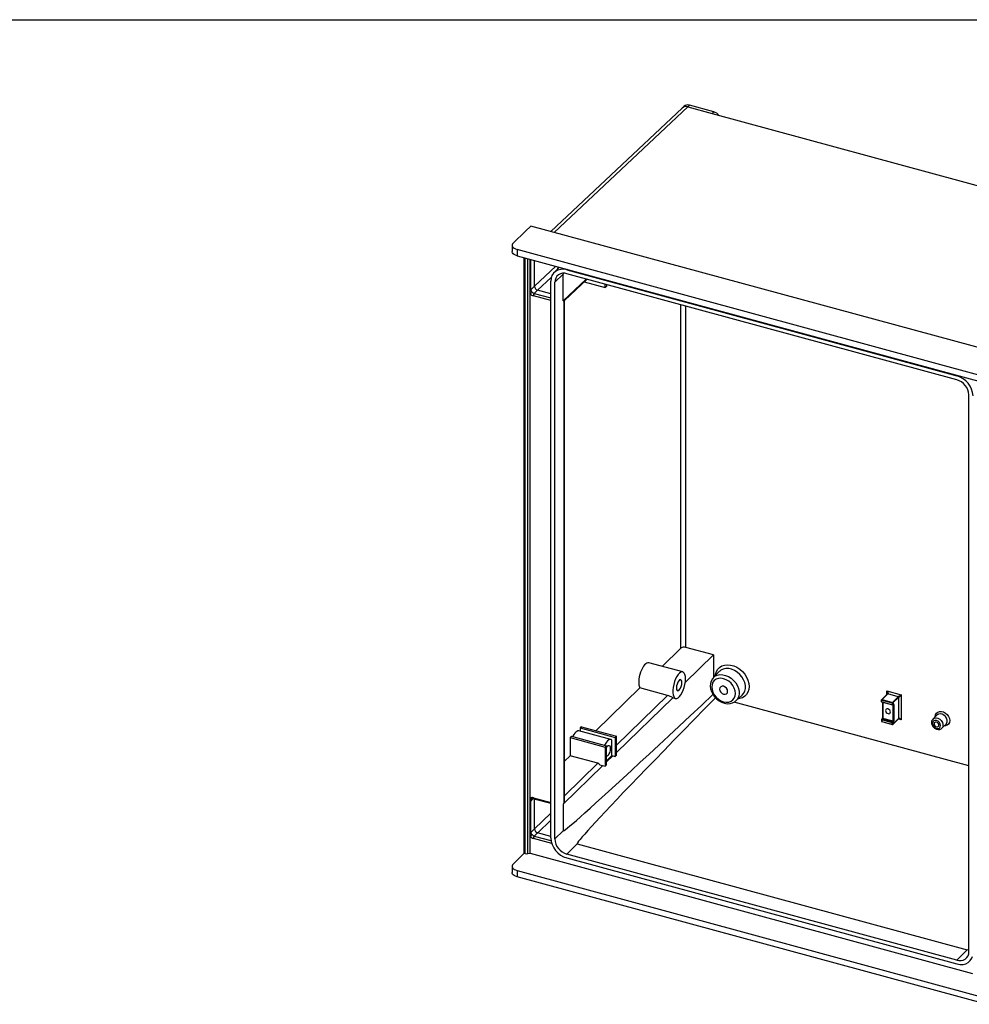
# Model space of a CAD drawing. Extents: x 15 to 405, y 7 to 288.
# Drawn here: x 234 to 338, y 181 to 288 of the extents above; entities that cross this region are included whole.
import ezdxf

# ---------------------------------------------------------------- set-up
doc = ezdxf.new("R2010")
doc.units = 0
doc.layers.get('0').update_dxf_attribs({"linetype": 'CONTINUOUS'})
doc.layers.add('SLD-0', color=7, linetype='CONTINUOUS')

msp = doc.modelspace()

# ---------------------------------------------------------------- linework, layer by layer
at = {"color": 8, "linetype": 'CONTINUOUS'}
for p, q in [((306.7889, 278.806), (292.1901, 265.0837)), ((288.9975, 197.1902), (288.9975, 262.2957)), ((289.3023, 197.1756), (289.3023, 262.2129)), ((289.5798, 262.1374), (289.5798, 258.7826)), ((290.0239, 259.2009), (292.3477, 261.3852)), ((292.6741, 261.2965), (292.6742, 261.1968)), ((293.6198, 261.0394), (293.5721, 260.9929)), ((291.8527, 260.1483), (290.3749, 258.7592)), ((293.1501, 257.6131), (295.6802, 259.9914)), ((290.0051, 258.4109), (291.8033, 257.9224)), ((291.8033, 257.6345), (289.9118, 258.1483)), ((306.0386, 219.6402), (306.0386, 257.1762)), ((306.5774, 219.7277), (306.5774, 257.0297)), ((336.2011, 249.4072), (336.2488, 249.4538)), ((298.9832, 209.0215), (304.5874, 214.466)), ((305.1457, 214.2256), (298.9832, 208.2388)), ((328.5324, 214.538), (328.5324, 214.964)), ((328.109, 213.7196), (328.109, 212.0008)), ((329.241, 213.4761), (329.2258, 213.4802)), ((330.1244, 211.7884), (329.783, 211.8811)), ((298.6048, 207.8712), (297.9098, 207.196)), ((297.5136, 206.8111), (293.1501, 202.5719)), ((293.3061, 203.5062), (296.953, 207.0492)), ((289.8994, 203.1933), (289.5798, 202.8922)), ((289.9118, 203.2865), (291.8033, 202.7722)), ((290.0239, 199.8838), (291.8033, 201.6124)), ((291.8033, 200.8298), (290.3777, 199.4448)), ((291.9089, 198.2881), (289.9116, 198.8312)), ((290.005, 199.0937), (291.8298, 198.5976))]:
    msp.add_line(p, q, dxfattribs=at)
at = {"color": 7, "linetype": 'CONTINUOUS'}
for p, q in [((306.347, 278.8608), (306.1651, 278.6833)), ((306.9756, 278.9883), (306.7889, 278.806)), ((306.7889, 278.806), (309.4422, 278.085)), ((309.6289, 278.2672), (306.9756, 278.9883)), ((306.1675, 278.6855), (291.8075, 265.1877)), ((309.6289, 278.2672), (309.4422, 278.085)), ((309.4422, 278.085), (355.0532, 265.6889)), ((287.7007, 263.9162), (289.0541, 265.2372)), ((289.0564, 265.2366), (289.0541, 265.2372)), ((289.6257, 265.7807), (289.0564, 265.2366)), ((342.6676, 251.365), (289.6257, 265.7807)), ((287.5851, 263.6759), (287.5851, 262.9901)), ((339.4147, 249.2791), (288.1184, 263.2204)), ((288.1184, 263.2204), (288.1184, 262.5346)), ((288.1184, 262.5346), (339.4147, 248.5934)), ((288.9141, 197.2129), (288.9141, 262.3184)), ((289.5494, 258.7611), (289.5494, 262.1457)), ((290.0239, 259.2009), (290.0239, 262.0168)), ((292.754, 261.2748), (292.1752, 260.7098)), ((293.1639, 260.5355), (292.2455, 259.6391)), ((292.5674, 261.2221), (292.562, 261.0873)), ((292.5675, 261.3255), (292.5675, 261.2222)), ((293.1501, 257.6131), (293.1639, 260.5355)), ((293.5721, 260.9929), (336.2011, 249.4072)), ((336.2011, 248.9786), (293.5721, 260.5643)), ((291.8033, 198.9004), (291.8033, 259.7593)), ((292.2455, 198.7802), (292.2455, 259.6391)), ((293.3061, 257.6395), (295.7795, 259.9644)), ((295.4749, 259.6781), (297.7698, 259.0544)), ((297.7698, 259.0544), (297.7698, 259.4234)), ((289.5494, 258.3853), (289.5494, 258.7611)), ((289.5494, 203.2465), (289.5494, 258.3853)), ((289.5798, 258.7826), (290.0239, 259.2009)), ((290.3749, 258.7592), (290.0051, 258.4109)), ((290.0239, 259.2009), (290.0239, 259.2009)), ((291.8033, 258.3571), (290.3749, 258.7592)), ((290.3749, 258.7592), (290.3749, 258.7592)), ((297.9098, 259.191), (297.7698, 259.0544)), ((297.9098, 259.3854), (297.9098, 259.191)), ((293.2829, 202.7419), (293.2829, 257.7025)), ((293.3061, 202.874), (293.3061, 257.6656)), ((337.5277, 186.4735), (337.5277, 247.3323)), ((306.0386, 219.6402), (303.9888, 217.6489)), ((309.6083, 218.9039), (306.5774, 219.7277)), ((306.5177, 215.9014), (309.6083, 218.9039)), ((309.6083, 218.9039), (309.6081, 216.4459)), ((306.237, 217.0378), (302.5324, 218.0447)), ((310.2293, 217.0855), (309.584, 216.421)), ((310.2841, 217.1379), (310.2293, 217.0855)), ((301.5595, 215.2889), (296.7494, 210.6158)), ((304.5874, 214.466), (301.5595, 215.2889)), ((305.1073, 214.2361), (305.4502, 214.1429)), ((312.0561, 213.8881), (312.7361, 214.5171)), ((328.6271, 214.6304), (327.961, 213.9803)), ((328.669, 214.6389), (328.025, 214.0103)), ((328.5324, 214.964), (330.1244, 214.5313)), ((329.8011, 214.3313), (328.669, 214.6389)), ((329.157, 213.7027), (329.8011, 214.3313)), ((329.8541, 214.2654), (329.1821, 213.6095)), ((329.8541, 211.9682), (329.8541, 214.2654)), ((330.1244, 214.5313), (330.1244, 211.7884)), ((337.5277, 206.7749), (311.8612, 213.7505)), ((329.1821, 213.6095), (327.9439, 213.946)), ((327.9439, 213.946), (327.9439, 213.7917)), ((327.9439, 213.7917), (329.1821, 213.4552)), ((327.9794, 213.7548), (329.1711, 213.4309)), ((328.025, 214.0103), (329.157, 213.7027)), ((328.077, 213.7283), (328.077, 212.0282)), ((329.1768, 213.4324), (329.2549, 213.5087)), ((329.1821, 213.4552), (329.1821, 213.6095)), ((329.1821, 213.4552), (329.2661, 213.5372)), ((329.241, 211.6932), (329.241, 213.4761)), ((329.2549, 213.5087), (329.2552, 213.509)), ((329.3221, 213.489), (329.3221, 211.7061)), ((334.0526, 212.3438), (333.5859, 211.8883)), ((295.1586, 211.0481), (295.0163, 210.9121)), ((295.1586, 211.0481), (298.9832, 210.0087)), ((327.965, 211.816), (327.965, 211.6617)), ((328.0391, 211.9136), (327.9831, 211.8589)), ((329.129, 211.481), (327.997, 211.7887)), ((327.997, 211.7887), (327.997, 211.6344)), ((327.997, 211.6344), (329.129, 211.3267)), ((328.0092, 211.6038), (329.1413, 211.2961)), ((328.081, 211.9221), (328.025, 211.8674)), ((328.025, 211.8674), (329.157, 211.5597)), ((329.213, 211.6144), (328.081, 211.9221)), ((328.109, 212.0008), (329.241, 211.6932)), ((329.129, 211.3267), (329.129, 211.481)), ((329.157, 211.5597), (329.213, 211.6144)), ((329.1989, 211.3111), (329.843, 211.9397)), ((329.2101, 211.3396), (329.8541, 211.9682)), ((329.2661, 211.5486), (329.2101, 211.4939)), ((329.2101, 211.4939), (329.2101, 211.3396)), ((334.5638, 210.8864), (335.0305, 211.3419)), ((294.0675, 210.0053), (293.9252, 209.8693)), ((294.0675, 210.0053), (297.9098, 208.961)), ((298.3637, 209.6529), (294.8885, 210.5973)), ((295.0163, 210.9121), (295.0163, 210.5626)), ((295.0163, 210.9121), (298.8432, 209.872)), ((298.9832, 210.0087), (298.8432, 209.872)), ((298.9832, 207.9452), (298.9832, 210.0087)), ((293.9252, 209.8693), (293.9252, 207.8721)), ((293.9252, 209.8693), (297.7698, 208.8244)), ((297.9098, 208.961), (297.7698, 208.8244)), ((297.7698, 208.8244), (297.7698, 206.7415)), ((297.9098, 206.8804), (297.9098, 208.961)), ((298.4894, 207.9025), (298.4894, 209.5659)), ((298.8432, 209.872), (298.8432, 207.8064)), ((293.9252, 207.8721), (293.3061, 207.2706)), ((296.953, 207.0492), (293.9252, 207.8721)), ((297.9098, 207.3275), (298.4894, 207.9025)), ((298.4894, 207.9025), (298.8432, 207.8064)), ((298.8432, 207.8064), (298.9832, 207.9452)), ((297.187, 206.8999), (297.7698, 206.7415)), ((297.7698, 206.7415), (297.9098, 206.8804)), ((289.5494, 202.8707), (289.5494, 203.2465)), ((289.5494, 199.4439), (289.5494, 202.8707)), ((289.5798, 202.8922), (289.5798, 199.4654)), ((289.9526, 203.1846), (291.8033, 202.6814)), ((290.0239, 199.8838), (290.0239, 203.1653)), ((293.1501, 202.5719), (293.1639, 199.6766)), ((289.5494, 199.0682), (289.5494, 199.4439)), ((289.5798, 199.4654), (290.0231, 199.883)), ((290.3748, 199.442), (290.005, 199.0937)), ((290.0239, 199.8838), (290.0231, 199.883)), ((290.3777, 199.4448), (290.3748, 199.442)), ((291.8033, 199.0396), (290.3748, 199.442)), ((292.2455, 198.7802), (293.1639, 199.6766)), ((289.5494, 197.215), (289.5494, 199.0682)), ((294.7029, 198.2376), (293.5721, 197.1339)), ((294.7029, 198.2376), (337.3318, 186.6519)), ((287.7007, 196.0286), (288.9141, 197.2129)), ((288.9141, 197.2129), (288.9975, 197.1902)), ((289.3023, 197.1756), (289.5494, 197.215)), ((289.5494, 197.215), (337.9062, 184.0726)), ((336.2011, 185.5483), (293.5721, 197.1339)), ((293.5721, 196.7053), (336.2011, 185.1197)), ((287.5851, 195.7882), (287.5851, 195.1025)), ((288.1184, 195.3327), (339.4147, 181.3915)), ((288.1184, 195.3327), (288.1184, 194.647)), ((339.4147, 180.7057), (288.1184, 194.647)), ((336.2011, 185.5483), (337.3318, 186.6519))]:
    msp.add_line(p, q, dxfattribs=at)
for points in [[(287.7007, 263.9162), (287.6266, 263.8227), (287.5894, 263.7236), (287.5905, 263.6227), (287.6297, 263.5237), (287.7057, 263.4307), (287.8155, 263.347), (287.9548, 263.276), (288.1184, 263.2204)], [(288.1184, 262.5346), (287.9548, 262.5903), (287.8155, 262.6613), (287.7057, 262.7449), (287.6297, 262.838), (287.5905, 262.9369), (287.5851, 262.9901)], [(293.5721, 260.9929), (293.227, 261.0537), (292.8952, 261.0463), (292.5894, 260.971), (292.3214, 260.8307), (292.1014, 260.6307), (291.9379, 260.3787), (291.8373, 260.0845), (291.8033, 259.7593)], [(293.2039, 260.6138), (293.1936, 260.5985), (293.1639, 260.5355)], [(293.2992, 257.6657), (293.2975, 257.6971), (293.2924, 257.7029), (293.2874, 257.7045), (293.2829, 257.7025)], [(302.5324, 218.0447), (302.4296, 218.0512), (302.3119, 218.0147), (302.1888, 217.9345), (302.0639, 217.8131), (301.9411, 217.6544), (301.8242, 217.4631), (301.7168, 217.2452), (301.6222, 217.0074), (301.5434, 216.757), (301.4827, 216.5018), (301.442, 216.2495), (301.4225, 216.008), (301.425, 215.7847), (301.4493, 215.5865), (301.4946, 215.4195), (301.5595, 215.2889)], [(306.5437, 216.2736), (306.5273, 216.534), (306.479, 216.7503), (306.4009, 216.9124), (306.2968, 217.0126), (306.1715, 217.0464), (306.0309, 217.012), (305.8815, 216.9112), (305.7304, 216.7486), (305.5845, 216.5319), (305.4508, 216.2711), (305.3354, 215.9785), (305.2438, 215.6678), (305.1802, 215.3534), (305.1477, 215.0501), (305.1477, 214.7721), (305.1802, 214.5323), (305.2438, 214.342), (305.3354, 214.2101), (305.4508, 214.1427), (305.5845, 214.143), (305.7304, 214.211), (305.8815, 214.3435), (306.0309, 214.5343), (306.1715, 214.7744), (306.2968, 215.0527), (306.4009, 215.3562), (306.479, 215.6706), (306.5273, 215.9812), (306.5437, 216.2736)], [(309.5948, 216.4223), (309.4705, 216.2845), (309.3405, 216.0476), (309.2638, 215.7825), (309.2421, 215.4964), (309.2767, 215.1976), (309.367, 214.8963), (309.5105, 214.6037), (309.7018, 214.3308), (309.9343, 214.0876), (310.1999, 213.8828), (310.4899, 213.7242), (310.7947, 213.6181), (311.1037, 213.5698), (311.4048, 213.5827), (311.6848, 213.6568), (311.9313, 213.7878), (312.0112, 213.8587)], [(312.0022, 214.6859), (311.9696, 214.9752), (311.8734, 215.2677), (311.7185, 215.5487), (311.5126, 215.8042), (311.2661, 216.0213), (310.9913, 216.1892), (310.702, 216.2994), (310.4126, 216.3464), (310.1378, 216.3279), (309.8913, 216.2448), (309.6854, 216.1012), (309.5305, 215.9044), (309.4344, 215.6642), (309.4018, 215.3926), (309.4344, 215.1034), (309.5305, 214.8109), (309.6854, 214.5299), (309.8913, 214.2744), (310.1378, 214.0573), (310.4126, 213.8894), (310.702, 213.7792), (310.9913, 213.7321), (311.2661, 213.7506), (311.5126, 213.8338), (311.7185, 213.9773), (311.8734, 214.1742), (311.9696, 214.4144), (312.0022, 214.6859)], [(306.1376, 215.8773), (306.1199, 216.0447), (306.0688, 216.1573), (305.9906, 216.2015), (305.8947, 216.172), (305.7926, 216.0723), (305.6966, 215.9145), (305.6184, 215.7176), (305.5673, 215.5054), (305.5496, 215.3034), (305.5673, 215.136), (305.6184, 215.0234), (305.6966, 214.9792), (305.7926, 215.0087), (305.8947, 215.1084), (305.9906, 215.2662), (306.0688, 215.4631), (306.1199, 215.6753), (306.1376, 215.8773)], [(311.1442, 214.9191), (311.1105, 215.0923), (311.0147, 215.2574), (310.8712, 215.3892), (310.702, 215.4679), (310.5327, 215.4812), (310.3893, 215.4273), (310.2934, 215.3143), (310.2598, 215.1595), (310.2934, 214.9863), (310.3893, 214.8212), (310.5327, 214.6893), (310.702, 214.6107), (310.8712, 214.5973), (311.0147, 214.6512), (311.1105, 214.7642), (311.1442, 214.9191)], [(293.1639, 199.6766), (293.1936, 199.6704), (293.2824, 199.7207), (293.4303, 199.8274), (293.637, 199.9906), (293.9025, 200.21), (294.2266, 200.4855), (294.609, 200.8169), (295.0495, 201.204), (295.5478, 201.6464), (296.1034, 202.144), (296.716, 202.6962), (297.3851, 203.3027), (298.1103, 203.9631), (298.891, 204.6769), (299.7266, 205.4436), (300.6166, 206.2626), (301.5604, 207.1333), (302.5571, 208.055), (303.6061, 209.0272), (304.7067, 210.0491), (305.8581, 211.12), (307.0593, 212.2391), (308.3096, 213.4056), (309.5417, 214.5566)], [(309.8037, 214.2203), (308.6404, 213.0319), (307.4553, 211.8192), (306.3184, 210.6537), (305.2306, 209.5363), (304.1926, 208.4677), (303.2052, 207.4487), (302.2691, 206.48), (301.3849, 205.5623), (300.5534, 204.6963), (299.775, 203.8826), (299.0504, 203.1218), (298.38, 202.4144), (297.7644, 201.7609), (297.204, 201.1619), (296.6991, 200.6176), (296.2502, 200.1286), (295.8576, 199.6951), (295.5215, 199.3175), (295.2421, 198.9961), (295.0198, 198.731), (294.8546, 198.5225), (294.7467, 198.3707), (294.6961, 198.2757), (294.7029, 198.2376)], [(328.5324, 214.964), (328.5755, 214.9166), (328.6133, 214.8675), (328.6444, 214.8186), (328.6677, 214.7719), (328.6821, 214.729), (328.6872, 214.6916), (328.6828, 214.6612), (328.669, 214.6389)], [(312.0561, 213.8881), (312.0273, 213.8624), (312.0206, 213.8567)], [(329.1821, 213.4552), (329.1816, 213.446), (329.1802, 213.4387), (329.1779, 213.4337), (329.1748, 213.4311), (329.1711, 213.4309)], [(329.3221, 213.489), (329.321, 213.508), (329.3178, 213.5242), (329.3127, 213.5369), (329.3057, 213.5457), (329.2972, 213.5502), (329.2875, 213.5503), (329.277, 213.5459), (329.2661, 213.5372)], [(328.4097, 212.8106), (328.4299, 212.7067), (328.4874, 212.6076), (328.5735, 212.5285), (328.675, 212.4813), (328.7765, 212.4733), (328.8626, 212.5056), (328.9201, 212.5734), (328.9403, 212.6663), (328.9201, 212.7702), (328.8626, 212.8693), (328.7765, 212.9484), (328.675, 212.9956), (328.5735, 213.0036), (328.4874, 212.9713), (328.4299, 212.9035), (328.4097, 212.8106)], [(329.8541, 211.9682), (329.8757, 211.9808), (329.9033, 211.9824), (329.9358, 211.9732), (329.9719, 211.9533), (330.0104, 211.9235), (330.0496, 211.8851), (330.0881, 211.8395), (330.1244, 211.7884)], [(333.4327, 211.5075), (333.4433, 211.3913), (333.5051, 211.2036), (333.6179, 211.0298), (333.7735, 210.8857), (333.9594, 210.7861), (334.1611, 210.7431), (334.3376, 210.7602), (334.4921, 210.8286), (334.558, 210.8924)], [(333.5393, 211.4164), (333.573, 211.2433), (333.6688, 211.0782), (333.8123, 210.9463), (333.9815, 210.8677), (334.1507, 210.8543), (334.2942, 210.9082), (334.3901, 211.0212), (334.4237, 211.1761), (334.3901, 211.3492), (334.2942, 211.5143), (334.1507, 211.6462), (333.9815, 211.7248), (333.8123, 211.7382), (333.6688, 211.6843), (333.573, 211.5713), (333.5393, 211.4164)], [(333.5859, 211.8883), (333.5863, 211.8887), (333.5979, 211.8995)], [(333.7162, 211.3684), (333.7364, 211.2645), (333.7939, 211.1654), (333.88, 211.0863), (333.9815, 211.0391), (334.0831, 211.0311), (334.1691, 211.0634), (334.2266, 211.1312), (334.2468, 211.2241), (334.2266, 211.328), (334.1691, 211.4271), (334.0831, 211.5062), (333.9815, 211.5534), (333.88, 211.5614), (333.7939, 211.5291), (333.7364, 211.4613), (333.7162, 211.3684)], [(294.8885, 210.5973), (294.8519, 210.604), (294.754, 210.5934), (294.6496, 210.5445), (294.5419, 210.4587), (294.4342, 210.3386), (294.3298, 210.188), (294.2319, 210.0115), (294.2101, 209.9665)], [(298.4894, 209.5659), (298.3939, 209.6421), (298.2805, 209.6587), (298.1548, 209.6148), (298.0227, 209.5127), (297.8907, 209.3571), (297.765, 209.1555), (297.6963, 209.019)], [(297.9098, 208.7867), (297.9717, 208.8803), (298.0738, 208.98), (298.1697, 209.0095), (298.248, 208.9653), (298.299, 208.8527), (298.3167, 208.6853)], [(298.3167, 208.6853), (298.299, 208.4833), (298.248, 208.2711), (298.1697, 208.0742), (298.0738, 207.9164), (297.9717, 207.8167), (297.9098, 207.7895)], [(289.7625, 203.1786), (289.7419, 203.1643), (289.7175, 203.1565), (289.6903, 203.1556), (289.6613, 203.1616), (289.6316, 203.1743), (289.6023, 203.1932), (289.5746, 203.2176), (289.5494, 203.2465)], [(287.7007, 196.0286), (287.6266, 195.9351), (287.5894, 195.836), (287.5905, 195.735), (287.6297, 195.6361), (287.7057, 195.543), (287.8155, 195.4594), (287.9548, 195.3884), (288.1184, 195.3327)], [(288.1184, 194.647), (287.9548, 194.7026), (287.8155, 194.7736), (287.7057, 194.8573), (287.6297, 194.9504), (287.5905, 195.0493), (287.5851, 195.1025)], [(336.2011, 185.1197), (336.5462, 185.0588), (336.878, 185.0662), (337.1838, 185.1415), (337.4518, 185.2819), (337.6718, 185.4819), (337.8353, 185.7338), (337.9062, 185.9148)]]:
    msp.add_lwpolyline(points, dxfattribs=at)
at = {"color": 8, "linetype": 'CONTINUOUS'}
for points in [[(309.7972, 216.6405), (309.8189, 216.7797), (309.9124, 217.073), (310.0648, 217.3282), (310.2709, 217.5366), (310.5235, 217.6912), (310.8142, 217.7866), (311.133, 217.8197), (311.4691, 217.7893), (311.811, 217.6963), (312.147, 217.5441), (312.4658, 217.3378), (312.7565, 217.0843), (313.0092, 216.7924), (313.2152, 216.472), (313.3676, 216.134), (313.4612, 215.7898), (313.4927, 215.4513), (313.4612, 215.13), (313.3676, 214.8367), (313.2152, 214.5815), (313.0092, 214.3731), (312.7565, 214.2185), (312.4658, 214.1231), (312.2808, 214.0959)], [(309.5894, 216.4266), (309.761, 216.5664), (310.0115, 216.6862), (310.2958, 216.7441), (310.6025, 216.7377), (310.9188, 216.6673), (311.2319, 216.5357), (311.529, 216.3484), (311.7978, 216.1129), (312.0273, 215.839), (312.2083, 215.5379), (312.3332, 215.2218), (312.397, 214.9038), (312.397, 214.5968), (312.3332, 214.3134), (312.2083, 214.0652), (312.0561, 213.8881)], [(312.7361, 214.5171), (312.8904, 214.6967), (313.0171, 214.9484), (313.0817, 215.2357), (313.0817, 215.547), (313.0171, 215.8695), (312.8904, 216.19), (312.7069, 216.4954), (312.4741, 216.7731), (312.2015, 217.0119), (311.9003, 217.2018), (311.5829, 217.3352), (311.2621, 217.4067), (310.9511, 217.4131), (310.6628, 217.3544), (310.4088, 217.2329), (310.2841, 217.1379)], [(329.2391, 213.4932), (329.2405, 213.4856), (329.241, 213.4761)], [(333.8389, 212.1503), (333.8712, 212.3589), (333.9653, 212.533), (334.1136, 212.6587), (334.3042, 212.7256), (334.5216, 212.7284), (334.7482, 212.6668), (334.9656, 212.5458), (335.1561, 212.3753), (335.3045, 212.1691), (335.3986, 211.9437), (335.4309, 211.7176), (335.3986, 211.5091), (335.3045, 211.3349), (335.1561, 211.2093), (334.9656, 211.1424), (334.8169, 211.1335)], [(335.0305, 211.3419), (335.086, 211.4093), (335.1522, 211.5781), (335.1522, 211.7757), (335.086, 211.9805), (334.9609, 212.1704), (334.7902, 212.3248), (334.5927, 212.4269), (334.3896, 212.4658), (334.2029, 212.4372), (334.053, 212.3442), (334.0526, 212.3438)], [(327.965, 211.816), (327.9653, 211.8128), (327.9677, 211.8069), (327.9722, 211.8013), (327.9788, 211.7963), (327.9872, 211.792), (327.997, 211.7887)], [(327.965, 211.6617), (327.9653, 211.6585), (327.9677, 211.6526), (327.9722, 211.647), (327.9788, 211.642), (327.9872, 211.6377), (327.997, 211.6344)], [(327.997, 211.6344), (327.9975, 211.6249), (327.9991, 211.6168), (328.0017, 211.6104), (328.0052, 211.606), (328.0092, 211.6038)], [(328.077, 212.0282), (328.0773, 212.025), (328.0797, 212.019), (328.0842, 212.0135), (328.0908, 212.0084), (328.0992, 212.0042), (328.109, 212.0008)], [(329.129, 211.3267), (329.1296, 211.3172), (329.1312, 211.3091), (329.1338, 211.3027), (329.1372, 211.2983), (329.1413, 211.2961)], [(333.5979, 211.8995), (333.7362, 211.9817), (333.9229, 212.0103), (334.126, 211.9714), (334.3235, 211.8693), (334.4942, 211.7149), (334.6193, 211.525), (334.6855, 211.3202), (334.6855, 211.1226), (334.6193, 210.9538), (334.5638, 210.8864)]]:
    msp.add_lwpolyline(points, dxfattribs=at)
at = {"color": 7, "linetype": 'CONTINUOUS'}
for centre, radius, start, end in [((306.5728, 278.3207), 0.5313, 65.992481, 138.042763), ((306.7702, 278.3873), 0.635, 71.127182, 131.787818), ((309.3147, 277.1928), 1.1194, 37.830551, 73.701831), ((293.2205, 259.6548), 0.9751, 68.862356, 180.922197), ((289.4813, 258.8897), 0.1455, 297.883347, 312.597768), ((287.8506, 260.5837), 2.7783, 307.694981, 313.485902), ((290.1179, 258.8591), 0.7401, 219.804696, 253.826222), ((290.4121, 259.3059), 0.9831, 212.16106, 228.646471), ((290.14, 258.8851), 0.493, 220.030848, 254.11506), ((290.3207, 258.1508), 0.4089, 140.513727, 180.351614), ((290.508, 259.2253), 0.4848, 182.885811, 254.057075), ((293.0578, 257.8938), 0.2954, 288.201465, 319.650652), ((335.5452, 247.0685), 2.429, 3.391621, 74.333751), ((335.7091, 247.2246), 1.8218, 3.391607, 74.333765), ((306.396, 219.1413), 0.6138, 72.815567, 125.619753), ((303.0595, 210.2436), 4.4903, 62.854146, 70.107016), ((328.0679, 214.6282), 0.5731, 4.757353, 35.860252), ((330.7329, 213.1865), 1.476, 114.348477, 129.146723), ((329.7814, 214.2611), 0.0729, 3.393027, 74.331667), ((274.7678, 270.5195), 78.7339, 314.399104, 314.674982), ((328.0281, 213.9232), 0.0872, 92.039791, 164.835544), ((327.9859, 213.7966), 0.0423, 186.621788, 261.200148), ((328.9763, 213.6041), 0.2058, 1.499198, 28.60986), ((329.2685, 213.5644), 0.0925, 252.695926, 305.399024), ((328.025, 211.816), 0.06, 134.305034, 180), ((328.025, 211.6617), 0.06, 180, 254.795487), ((328.1197, 211.7894), 0.1227, 140.513792, 180.343028), ((327.8951, 212.0248), 0.1819, 322.317942, 1.066032), ((327.9863, 212.0001), 0.1227, 320.511418, 0.344156), ((329.2517, 211.4817), 0.1227, 140.513792, 180.343028), ((329.1565, 211.5693), 0.0925, 252.695902, 305.39895), ((329.1565, 211.415), 0.0925, 252.695902, 305.39895), ((329.157, 211.354), 0.06, 254.795487, 314.305034), ((329.1374, 211.4896), 0.0729, 3.392091, 74.332603), ((329.1184, 211.6924), 0.1227, 320.511418, 0.344156), ((329.1934, 211.5442), 0.0729, 3.392091, 74.332603), ((329.2685, 211.7814), 0.0925, 252.695926, 305.399024), ((329.0767, 211.7046), 0.2454, 320.513372, 0.342788), ((329.8154, 211.9669), 0.0387, 315.360113, 1.906723), ((329.7917, 211.5328), 0.4195, 37.533898, 82.091385), ((333.8969, 211.5368), 0.4652, 129.048715, 183.609333), ((296.8165, 206.5772), 0.4914, 41.050385, 73.865001), ((289.776, 202.8553), 0.4521, 72.523126, 120.081199), ((289.4813, 202.9993), 0.1455, 297.883347, 312.597768), ((289.8693, 202.9471), 0.2517, 70.656448, 118.343533), ((293.8635, 202.1512), 0.8283, 134.505267, 149.472454), ((293.112, 202.8336), 0.194, 331.810758, 11.951177), ((289.4813, 199.5725), 0.1455, 297.883347, 312.597768), ((287.8512, 201.2658), 2.7773, 307.693567, 313.486524), ((290.412, 199.9887), 0.983, 212.159972, 228.646885), ((290.1401, 199.568), 0.4931, 220.032384, 254.101981), ((290.5127, 199.9129), 0.4906, 183.49487, 253.6704), ((290.5142, 199.9168), 0.4914, 183.854714, 253.870984), ((290.118, 199.542), 0.7401, 219.805448, 253.813299), ((290.3207, 198.8336), 0.4091, 140.510936, 180.335364), ((294.228, 199.0441), 2.429, 183.391621, 254.333751), ((294.0641, 198.888), 1.8218, 183.391607, 254.333765), ((289.1848, 197.9105), 0.7442, 255.422921, 279.085825), ((336.5527, 186.4578), 0.9751, 248.862356, 0.922197), ((337.1572, 187.2278), 0.6018, 286.866542, 307.995524)]:
    msp.add_arc(centre, radius, start, end, dxfattribs=at)
at = {"color": 8, "linetype": 'CONTINUOUS'}
for centre, radius, start, end in [((292.6596, 261.2364), 0.0932, 188.76226, 248.670454), ((328.6555, 214.5982), 0.0429, 71.588704, 131.321851), ((329.2274, 213.5359), 0.0387, 315.357262, 1.909574), ((328.0114, 211.8267), 0.0429, 71.588704, 131.321851), ((328.0674, 211.8813), 0.0429, 71.588704, 131.321851), ((329.1714, 211.3383), 0.0387, 315.360113, 1.906723), ((289.9397, 202.8572), 0.3616, 126.810229, 174.442851), ((290.0121, 203.2676), 0.1021, 169.345401, 234.36057)]:
    msp.add_arc(centre, radius, start, end, dxfattribs=at)
at = {"layer": 'SLD-0'}
msp.add_line((15, 288.3404), (405, 288.3404), dxfattribs=at)

doc.saveas('drawing.dxf')
